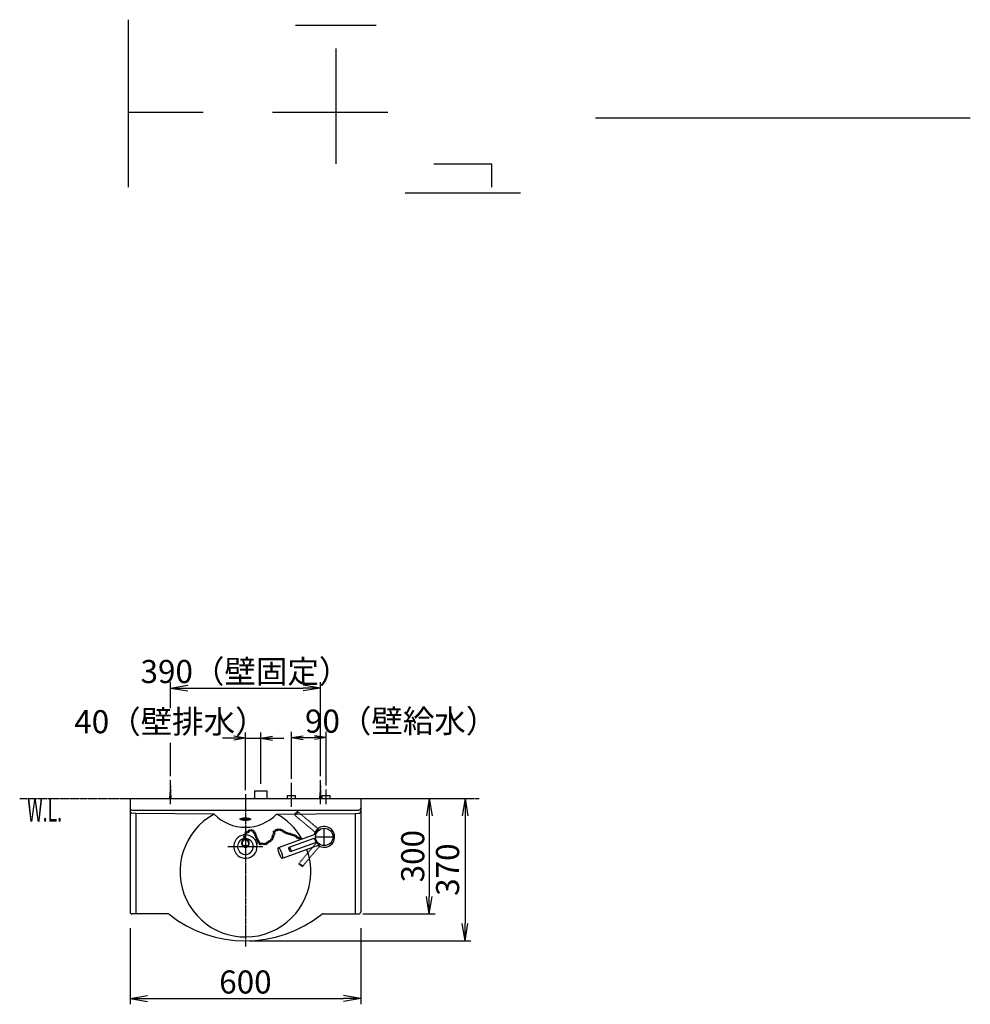
# Model space of a CAD drawing. Extents: x -1 to 3103, y 13 to 5700.
# Drawn here: x 438 to 2910, y 3141 to 5700 of the extents above; entities that cross this region are included whole.
import ezdxf
from ezdxf.enums import TextEntityAlignment as Align

# ---------------------------------------------------------------- set-up
doc = ezdxf.new("R2010")
doc.units = 0
for name, pattern in [('EXLTYPE2', [2, 1, -1]), ('EXLTYPE3', [10, 7, -1, 1, -1]), ('EXLTYPE4', [12, 7, -1, 1, -1, 1, -1])]:
    doc.linetypes.add(name, pattern=pattern)
doc.layers.get('0').update_dxf_attribs({"linetype": 'CONTINUOUS'})
doc.layers.get('DEFPOINTS').update_dxf_attribs({"linetype": 'CONTINUOUS'})
doc.layers.add('化粧台', color=7, linetype='CONTINUOUS')
doc.layers.add('鏡台', color=7, linetype='CONTINUOUS')
doc.styles.add('EXCADDIM1', font='monotxt', dxfattribs={"width": 0.84, "bigfont": 'extfont'})
doc.styles.add('EXCADSTD', font='monotxt', dxfattribs={"bigfont": 'extfont'})
doc.styles.get("Standard").update_dxf_attribs({"font": 'monotxt', "bigfont": 'extfont'})
doc.dimstyles.new('ISO-25', dxfattribs={"dimtxt": 2.5, "dimasz": 2.5, "dimexe": 1.25, "dimexo": 0.625, "dimtad": 1, "dimtxsty": 'STANDARD', "dimcen": 2.5, "dimazin": 3, "dimtfac": 1, "dimtmove": 0, "dimatfit": 3})

# ---------------------------------------------------------------- blocks, each defined once
blk = doc.blocks.new('EX_NORM')
at = {"color": 0, "linetype": 'CONTINUOUS'}
for q in [(-1, 0.167), (-1, 0), (-1, -0.167)]:
    blk.add_line((0, 0), q, dxfattribs=at)
blk = doc.blocks.new('*D16')
at = {"layer": 'DEFPOINTS', "color": 0}
for p in [(725, 3340.5), (1325, 3340.5), (1325, 3156)]:
    blk.add_point(p, dxfattribs=at)
at = {"layer": '化粧台', "color": 3, "linetype": 'CONTINUOUS'}
for p, q in [((725, 3339), (725, 3141)), ((1325, 3339), (1325, 3141)), ((770, 3156), (1280, 3156))]:
    blk.add_line(p, q, dxfattribs=at)
at = {"layer": '化粧台', "color": 3, "xscale": 44.99999618530273, "yscale": 44.99999618530273, "zscale": 44.99999618530273, "rotation": 180}
blk.add_blockref('EX_NORM', (725, 3156), dxfattribs=at)
at = {"layer": '化粧台', "color": 3, "xscale": 44.99999618530273, "yscale": 44.99999618530273, "zscale": 44.99999618530273}
blk.add_blockref('EX_NORM', (1325, 3156), dxfattribs=at)
at = {"layer": '化粧台', "color": 2, "insert": (1025, 3191.2), "char_height": 60, "attachment_point": 5, "style": 'EXCADDIM1'}
blk.add_mtext('600', dxfattribs=at)
blk = doc.blocks.new('*D17')
at = {"layer": 'DEFPOINTS', "color": 0}
for p in [(1325, 3676), (1320, 3376), (1503, 3376)]:
    blk.add_point(p, dxfattribs=at)
at = {"layer": '化粧台', "color": 3, "linetype": 'CONTINUOUS'}
for p, q in [((1503, 3631), (1503, 3421)), ((1330.5, 3376), (1518, 3376))]:
    blk.add_line(p, q, dxfattribs=at)
at = {"layer": '化粧台', "color": 3, "xscale": 44.99999618530273, "yscale": 44.99999618530273, "zscale": 44.99999618530273}
for p, rotation in [((1503, 3676), 90), ((1503, 3376), 270)]:
    blk.add_blockref('EX_NORM', p, dxfattribs=dict(at, rotation=rotation))
at = {"layer": '化粧台', "color": 2, "insert": (1467.8, 3526), "char_height": 60, "attachment_point": 5, "rotation": 90, "style": 'EXCADDIM1'}
blk.add_mtext('300', dxfattribs=at)
blk = doc.blocks.new('*D18')
at = {"layer": 'DEFPOINTS', "color": 0}
for p in [(1025, 3676), (1025, 3306), (1596, 3306)]:
    blk.add_point(p, dxfattribs=at)
at = {"layer": '化粧台', "color": 3, "linetype": 'CONTINUOUS'}
for p, q in [((1035.5, 3676), (1611, 3676)), ((1596, 3631), (1596, 3351)), ((1035.5, 3306), (1611, 3306))]:
    blk.add_line(p, q, dxfattribs=at)
at = {"layer": '化粧台', "color": 3, "xscale": 44.99999618530273, "yscale": 44.99999618530273, "zscale": 44.99999618530273}
for p, rotation in [((1596, 3676), 90), ((1596, 3306), 270)]:
    blk.add_blockref('EX_NORM', p, dxfattribs=dict(at, rotation=rotation))
at = {"layer": '化粧台', "color": 2, "insert": (1558.5, 3491), "char_height": 60, "attachment_point": 5, "rotation": 90, "style": 'EXCADDIM1'}
blk.add_mtext('370', dxfattribs=at)
blk = doc.blocks.new('*D27')
at = {"layer": 'DEFPOINTS', "color": 0}
for p in [(1235, 3834), (1145, 3716.4), (1235, 3699)]:
    blk.add_point(p, dxfattribs=at)
at = {"layer": '化粧台', "color": 3, "linetype": 'CONTINUOUS'}
for p, q in [((1145, 3726.9), (1145, 3849)), ((1235, 3709.5), (1235, 3849)), ((1175, 3834), (1205, 3834))]:
    blk.add_line(p, q, dxfattribs=at)
at = {"layer": '化粧台', "color": 3, "xscale": 29.99999809265137, "yscale": 29.99999809265137, "zscale": 29.99999809265137, "rotation": 180}
blk.add_blockref('EX_NORM', (1145, 3834), dxfattribs=at)
at = {"layer": '化粧台', "color": 3, "xscale": 29.99999809265137, "yscale": 29.99999809265137, "zscale": 29.99999809265137}
blk.add_blockref('EX_NORM', (1235, 3834), dxfattribs=at)
at = {"layer": '化粧台', "color": 2, "insert": (1430, 3869.2), "char_height": 60, "attachment_point": 5, "style": 'EXCADDIM1'}
blk.add_mtext('90（壁給水）', dxfattribs=at)
blk = doc.blocks.new('*D28')
at = {"layer": 'DEFPOINTS', "color": 0}
for p in [(1065, 3832.5), (1025, 3687), (1065, 3703.5)]:
    blk.add_point(p, dxfattribs=at)
at = {"layer": '化粧台', "color": 3, "linetype": 'CONTINUOUS'}
for p, q in [((1025, 3697.5), (1025, 3847.5)), ((1065, 3714), (1065, 3847.5)), ((995, 3832.5), (965, 3832.5)), ((1025, 3832.5), (1065, 3832.5)), ((1095, 3832.5), (1125, 3832.5))]:
    blk.add_line(p, q, dxfattribs=at)
at = {"layer": '化粧台', "color": 3, "xscale": 29.99999809265137, "yscale": 29.99999809265137, "zscale": 29.99999809265137}
blk.add_blockref('EX_NORM', (1025, 3832.5), dxfattribs=at)
at = {"layer": '化粧台', "color": 3, "xscale": 29.99999809265137, "yscale": 29.99999809265137, "zscale": 29.99999809265137, "rotation": 180}
blk.add_blockref('EX_NORM', (1065, 3832.5), dxfattribs=at)
at = {"layer": '化粧台', "color": 2, "insert": (830, 3867.7), "char_height": 60, "attachment_point": 5, "style": 'EXCADDIM1'}
blk.add_mtext('40（壁排水）', dxfattribs=at)
blk = doc.blocks.new('*D29')
at = {"layer": 'DEFPOINTS', "color": 0}
for p in [(1220, 3963), (830, 3723.5), (1220, 3723.5)]:
    blk.add_point(p, dxfattribs=at)
at = {"layer": '化粧台', "color": 3, "linetype": 'CONTINUOUS'}
for p, q in [((1220, 3734), (1220, 3978)), ((875, 3963), (1175, 3963))]:
    blk.add_line(p, q, dxfattribs=at)
at = {"layer": '化粧台', "color": 3, "xscale": 44.99999618530273, "yscale": 44.99999618530273, "zscale": 44.99999618530273, "rotation": 180}
blk.add_blockref('EX_NORM', (830, 3963), dxfattribs=at)
at = {"layer": '化粧台', "color": 3, "xscale": 44.99999618530273, "yscale": 44.99999618530273, "zscale": 44.99999618530273}
blk.add_blockref('EX_NORM', (1220, 3963), dxfattribs=at)
at = {"layer": '化粧台', "color": 2, "insert": (1025, 3998.2), "char_height": 60, "attachment_point": 5, "style": 'EXCADDIM1'}
blk.add_mtext('390（壁固定）', dxfattribs=at)

msp = doc.modelspace()

# ---------------------------------------------------------------- linework, layer by layer
at = {"layer": '化粧台', "color": 3, "linetype": 'CONTINUOUS'}
for p, q in [((830, 3910.5), (830, 3978)), ((830, 3734), (830, 3820.5))]:
    msp.add_line(p, q, dxfattribs=at)
at = {"layer": '化粧台', "color": 6, "linetype": 'CONTINUOUS'}
for p, q in [((830, 3661.3), (830, 3723.5)), ((1145, 3654.3), (1145, 3716.4)), ((1220, 3661.3), (1220, 3723.5)), ((830, 3708.5), (828, 3676)), ((832, 3676), (830, 3708.5)), ((1048.7, 3696), (1080.7, 3696)), ((1048.7, 3696), (1048.7, 3676)), ((1080.7, 3696), (1080.7, 3676)), ((1145, 3661), (1145, 3699)), ((1220, 3708.5), (1218, 3676)), ((1222, 3676), (1220, 3708.5)), ((1235, 3661), (1235, 3699)), ((1134.5, 3684), (1155.5, 3684)), ((1134.5, 3676), (1134.5, 3684)), ((1155.5, 3676), (1155.5, 3684)), ((1224.5, 3684), (1245.5, 3684)), ((1224.5, 3676), (1224.5, 3684)), ((1245.5, 3676), (1245.5, 3684)), ((740, 3636.9), (729.5, 3637.96)), ((943.85, 3635.38), (740, 3636.9)), ((740, 3636.9), (740, 3376)), ((1106.15, 3635.38), (1310, 3636.9)), ((1310, 3636.9), (1320.5, 3637.96)), ((1310, 3636.9), (1310, 3376)), ((1040, 3622.17), (1010, 3622.17)), ((1110.89, 3548.61), (1209.11, 3584.36)), ((1230, 3554), (1230, 3598)), ((1138.35, 3549.03), (1203.37, 3572.69)), ((1142.45, 3537.75), (1207.47, 3561.41)), ((1207.83, 3572.19), (1205.1, 3571.19)), ((1210.56, 3564.67), (1207.84, 3563.68)), ((1208, 3576), (1252, 3576)), ((1121.15, 3520.42), (1219.37, 3556.17))]:
    msp.add_line(p, q, dxfattribs=at)
at = {"layer": '化粧台', "color": 6, "linetype": 'EXLTYPE3'}
for p, q in [((1025, 3687), (1025, 3291)), ((979.5, 3551), (1070.5, 3551))]:
    msp.add_line(p, q, dxfattribs=at)
at = {"layer": '化粧台', "color": 6, "linetype": 'EXLTYPE4'}
msp.add_line((438, 3676), (1633.5, 3676), dxfattribs=at)
at = {"layer": '化粧台', "color": 2, "linetype": 'CONTINUOUS'}
for p, q in [((725, 3676), (725, 3381)), ((725, 3676), (1325, 3676)), ((1325, 3676), (1325, 3381)), ((730, 3646), (1320, 3646)), ((823.26, 3376), (730, 3376)), ((1226.74, 3376), (1320, 3376))]:
    msp.add_line(p, q, dxfattribs=at)
at = {"layer": '化粧台', "color": 3, "linetype": 'EXLTYPE2'}
for p, q in [((1160.82, 3641.88), (1213.82, 3597.41)), ((1153.1, 3632.69), (1206.1, 3588.22)), ((1210.47, 3587.17), (1208.25, 3589.03)), ((1215.61, 3593.3), (1213.39, 3595.16)), ((1164.12, 3506.82), (1208.59, 3559.82)), ((1212.7, 3561.61), (1210.84, 3559.39)), ((1173.31, 3499.1), (1217.78, 3552.1)), ((1218.83, 3556.47), (1216.97, 3554.25))]:
    msp.add_line(p, q, dxfattribs=at)
at = {"layer": '化粧台', "color": 6, "linetype": 'CONTINUOUS'}
for centre, radius in [((1023.37, 3581.85), 2.1), ((1026.41, 3586.42), 2.1), ((1031.42, 3588.81), 2.1), ((1035.33, 3592.51), 2.1), ((1040.55, 3593.38), 2.1), ((1044.72, 3591.85), 2.1), ((1047.54, 3588.24), 2.1), ((1050.14, 3584.46), 2.1), ((1099.14, 3584.14), 2.1), ((1099.8, 3589.8), 2.1), ((1104.95, 3593.5), 2.1), ((1109.73, 3594.91), 2.1), ((1114.56, 3594.88), 2.1), ((1119.52, 3593.36), 2.1), ((1123.54, 3590.73), 2.1), ((1127.7, 3587.86), 2.1), ((1132.17, 3586.03), 2.1), ((1137.15, 3584.56), 2.1), ((1142.04, 3583.27), 2.1), ((1147.23, 3581.47), 2.1), ((1230, 3576), 22.5), ((1022.28, 3576.2), 2.1), ((1022.72, 3571.19), 2.1), ((1051.66, 3579.68), 2.1), ((1053.62, 3574.89), 2.1), ((1055.58, 3569.89), 2.1), ((1057.75, 3565.54), 2.1), ((1059.93, 3561.41), 2.1), ((1063.85, 3557.49), 2.1), ((1068.41, 3558.58), 2.1), ((1073.21, 3557.78), 2.1), ((1077.98, 3557.61), 2.1), ((1081.54, 3560.65), 2.1), ((1085.23, 3563.47), 2.1), ((1090.02, 3565.47), 2.1), ((1093.51, 3569.55), 2.1), ((1095.64, 3574.67), 2.1), ((1097.12, 3579.36), 2.1), ((1152.19, 3579.95), 2.1), ((1156.22, 3577.32), 2.1), ((1160.37, 3574.45), 2.1), ((1164.85, 3572.62), 2.1), ((1025.01, 3551), 3.6)]:
    msp.add_circle(centre, radius, dxfattribs=at)
at = {"layer": '化粧台', "color": 2, "linetype": 'CONTINUOUS'}
for centre, radius, start, end in [((730, 3651), 5, 180, 270), ((1025, 3486), 170, 118.51392, 19.8174), ((1025, 3713.97), 112.97, 224.08176, 315.91824), ((1025, 3486), 170, 30.67582, 61.48608), ((1320, 3651), 5, 270, 0), ((1025, 3551), 30.5, 96.87705, 90), ((1025, 3551.09), 20.5, 102.34451, 90.61875), ((1025, 3486), 170, 29.97879, 30.2305), ((730, 3381), 5, 180, 270), ((1320, 3381), 5, 270, 0), ((823.26, 3371), 5, 51.72879, 90), ((1025, 3626.71), 320.71, 231.72879, 308.27121), ((1226.74, 3371), 5, 90, 128.27121)]:
    msp.add_arc(centre, radius, start, end, dxfattribs=at)
at = {"layer": '化粧台', "color": 6, "linetype": 'CONTINUOUS'}
for centre, radius, start, end in [((730, 3642.93), 5, 180, 264.22415), ((1320, 3642.93), 5, 275.77585, 0), ((1230, 3576), 27, 237.16047, 166.25101), ((1025.01, 3559.64), 10.08, 290.36113, 249.63896), ((1025.01, 3559.64), 8.64, 294.05164, 245.94836), ((1169.83, 3571.15), 2.1, 353.43481, 226.56519), ((1230, 3576), 27, 233.74899, 237.16047)]:
    msp.add_arc(centre, radius, start, end, dxfattribs=at)
at = {"layer": '化粧台', "color": 3, "linetype": 'EXLTYPE2'}
for centre, major_axis in [((1156.96, 3637.29), (3.86, 4.6)), ((1168.71, 3502.96), (-4.6, 3.86))]:
    msp.add_ellipse(centre, major_axis=major_axis, ratio=0.25, dxfattribs=at)
at = {"layer": '化粧台', "color": 2, "linetype": 'CONTINUOUS'}
msp.add_ellipse((1025, 3622.17), major_axis=(12, 0), ratio=0.2903764, dxfattribs=at)
at = {"layer": '化粧台', "color": 3, "linetype": 'EXLTYPE2'}
for centre, major_axis in [((1209.96, 3592.82), (3.86, 4.6)), ((1213.18, 3555.96), (-4.6, 3.86))]:
    msp.add_ellipse(centre, major_axis=major_axis, ratio=0.25, start_param=3.1415927, end_param=6.2831853, dxfattribs=at)
at = {"layer": '化粧台', "color": 6, "linetype": 'CONTINUOUS'}
msp.add_ellipse((1205.42, 3567.05), major_axis=(-2.05, 5.64), ratio=0.25, start_param=3.1415927, end_param=6.2831853, dxfattribs=at)
for centre, major_axis, ratio in [((1115.83, 3534.44), (-5.13, 14.1), 0.2), ((1140.4, 3543.39), (-2.05, 5.64), 0.25)]:
    msp.add_ellipse(centre, major_axis=major_axis, ratio=ratio, dxfattribs=at)
at = {"layer": '鏡台', "color": 1, "linetype": 'CONTINUOUS'}
for p, q in [((720, 5700), (720, 5265)), ((1365, 5685), (1155, 5685)), ((1260, 5625), (1260, 5325)), ((720, 5460), (915, 5460)), ((1095, 5460), (1395, 5460)), ((1935, 5445), (2910, 5445)), ((1515, 5325), (1665, 5325)), ((1665, 5325), (1665, 5265)), ((1440, 5250), (1740, 5250))]:
    msp.add_line(p, q, dxfattribs=at)

# ---------------------------------------------------------------- texts
at = {"layer": '化粧台', "color": 2, "linetype": 'CONTINUOUS', "style": 'EXCADSTD', "width": 0.557196}
msp.add_text('W.L.', height=60, dxfattribs=at).set_placement((457.5, 3616), (548.24, 3616), align=Align.FIT)

# ---------------------------------------------------------------- dimensions: what is measured, and where the dimension line sits
at = {"layer": '化粧台', "color": 3, "linetype": 'CONTINUOUS'}
for base, p1, p2, text, override, picture, middle in [((1220, 3963), (830, 3723.5), (1220, 3723.5), '390（壁固定）', {"dimtxt": 59.999996, "dimasz": 44.999996, "dimexe": 15, "dimexo": 10.5, "dimgap": 0, "dimtad": 1, "dimjust": 0, "dimtih": 0, "dimtoh": 0, "dimdec": 1, "dimzin": 8, "dimlunit": 2, "dimtxsty": 'EXCADDIM1', "dimblk1": 'EX_NORM', "dimblk2": 'EX_NORM', "dimsah": 1, "dimse1": 1, "dimse2": 0, "dimclrd": 3, "dimclre": 3, "dimclrt": 2, "dimtmove": 2}, '*D29', (1025, 3998.25)), ((1065, 3832.5), (1025, 3687), (1065, 3703.5), '40（壁排水）', {"dimtxt": 59.999996, "dimasz": 29.999998, "dimexe": 15, "dimexo": 10.5, "dimgap": 0, "dimtad": 1, "dimjust": 1, "dimtih": 0, "dimtoh": 0, "dimdec": 1, "dimzin": 8, "dimlunit": 2, "dimtxsty": 'EXCADDIM1', "dimblk1": 'EX_NORM', "dimblk2": 'EX_NORM', "dimsah": 1, "dimse1": 0, "dimse2": 0, "dimclrd": 3, "dimclre": 3, "dimclrt": 2, "dimtmove": 2}, '*D28', (830, 3867.75)), ((1235, 3834), (1145, 3716.4), (1235, 3699), '90（壁給水）', {"dimtxt": 59.999996, "dimasz": 29.999998, "dimexe": 15, "dimexo": 10.5, "dimgap": 0, "dimtad": 1, "dimjust": 2, "dimtih": 0, "dimtoh": 0, "dimdec": 1, "dimzin": 8, "dimlunit": 2, "dimtxsty": 'EXCADDIM1', "dimblk1": 'EX_NORM', "dimblk2": 'EX_NORM', "dimsah": 1, "dimse1": 0, "dimse2": 0, "dimclrd": 3, "dimclre": 3, "dimclrt": 2, "dimtmove": 2}, '*D27', (1430, 3869.25))]:
    dim = msp.add_linear_dim(base=base, p1=p1, p2=p2, text=text, dimstyle='ISO-25', override=override, dxfattribs=at)
    dim.commit()
    dim.dimension.update_dxf_attribs({"geometry": picture, "text_midpoint": middle, "dimtype": 160})
for base, p1, p2, override, picture, middle in [((1596, 3306), (1025, 3676), (1025, 3306), {"dimtxt": 59.999996, "dimasz": 44.999996, "dimexe": 15, "dimexo": 10.5, "dimgap": 0, "dimtad": 1, "dimjust": 0, "dimtih": 0, "dimtoh": 0, "dimdec": 1, "dimzin": 8, "dimlunit": 2, "dimtxsty": 'EXCADDIM1', "dimblk1": 'EX_NORM', "dimblk2": 'EX_NORM', "dimsah": 1, "dimse1": 0, "dimse2": 0, "dimclrd": 3, "dimclre": 3, "dimclrt": 2, "dimtmove": 2}, '*D18', (1558.5, 3491)), ((1503, 3376), (1325, 3676), (1320, 3376), {"dimtxt": 59.999996, "dimasz": 44.999996, "dimexe": 15, "dimexo": 10.5, "dimgap": 0, "dimtad": 1, "dimjust": 0, "dimtih": 0, "dimtoh": 0, "dimdec": 0, "dimzin": 0, "dimlunit": 2, "dimtxsty": 'EXCADDIM1', "dimblk1": 'EX_NORM', "dimblk2": 'EX_NORM', "dimsah": 1, "dimse1": 1, "dimse2": 0, "dimclrd": 3, "dimclre": 3, "dimclrt": 2, "dimtmove": 2}, '*D17', (1467.75, 3526))]:
    dim = msp.add_linear_dim(base=base, p1=p1, p2=p2, angle=90, dimstyle='ISO-25', override=override, dxfattribs=at)
    dim.commit()
    dim.dimension.update_dxf_attribs({"geometry": picture, "text_midpoint": middle, "dimtype": 160})
dim = msp.add_linear_dim(base=(1325, 3156), p1=(725, 3340.5), p2=(1325, 3340.5), dimstyle='ISO-25', override={"dimtxt": 59.999996, "dimasz": 44.999996, "dimexe": 15, "dimexo": 1.5, "dimgap": 0, "dimtad": 1, "dimjust": 0, "dimtih": 0, "dimtoh": 0, "dimdec": 0, "dimzin": 0, "dimlunit": 2, "dimtxsty": 'EXCADDIM1', "dimblk1": 'EX_NORM', "dimblk2": 'EX_NORM', "dimsah": 1, "dimse1": 0, "dimse2": 0, "dimclrd": 3, "dimclre": 3, "dimclrt": 2, "dimtmove": 2}, dxfattribs=at)
dim.commit()
dim.dimension.update_dxf_attribs({"geometry": '*D16', "text_midpoint": (1025, 3191.25), "dimtype": 160})

doc.saveas('drawing.dxf')
